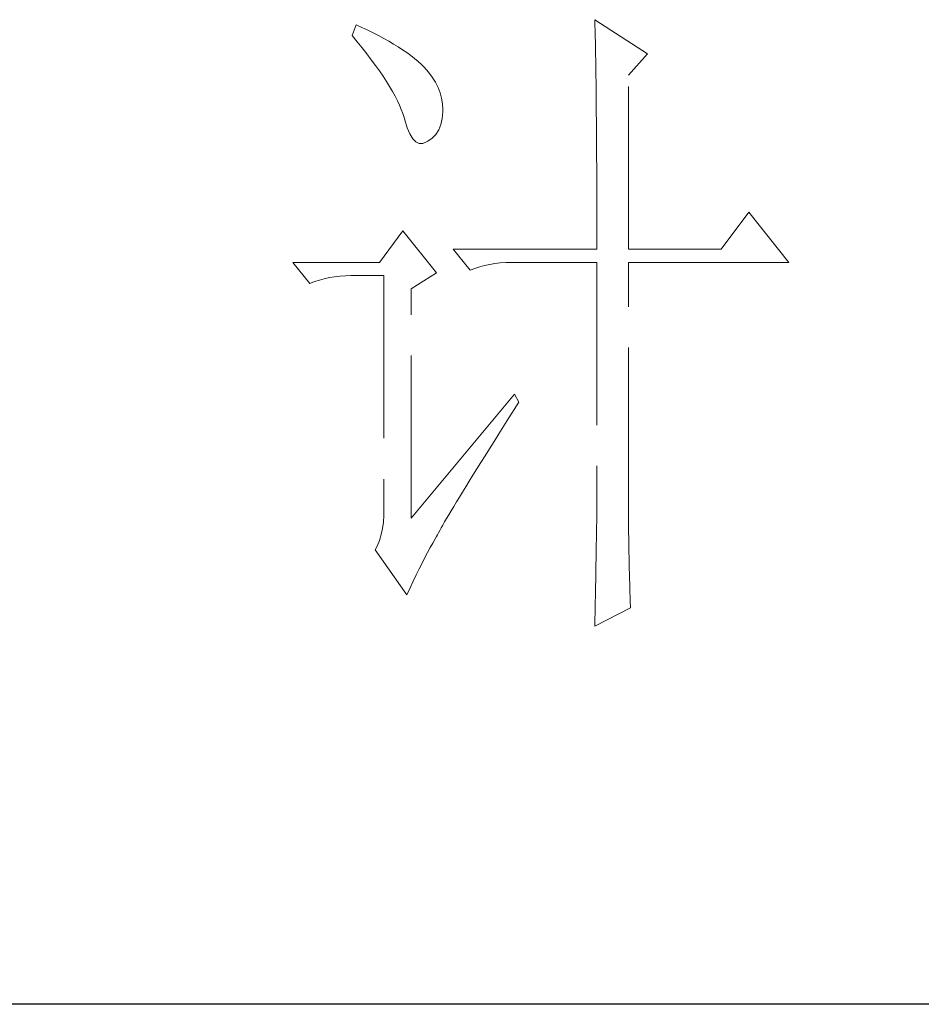
# Model space of a CAD drawing. Units: millimetres. Extents: x -24644 to 10123, y -6938 to 6850.
# Drawn here: x -17099 to -17023, y -5747 to -5664 of the extents above; entities that cross this region are included whole.
import ezdxf

# ---------------------------------------------------------------- set-up
doc = ezdxf.new("R2010")
doc.units = ezdxf.units.MM
doc.linetypes.add('ACAD_ISO02W100', pattern=[15, 12, -3])
doc.layers.add('轮廓线', color=251, linetype='ACAD_ISO02W100', lineweight=25)

# ---------------------------------------------------------------- blocks, each defined once
blk = doc.blocks.new('文字')
at = {"layer": '轮廓线', "color": 7, "lineweight": 0}
for p, q in [((3811.288443906566, 1117.166602036655), (3810.977934540234, 1116.388760391703)), ((3811.705592853254, 1116.981551000154), (3811.288443906566, 1117.166602036655)), ((3828.855746541149, 1117.555522859131), (3828.865155915886, 1117.32656140719)), ((3832.744954765909, 1115.027537513037), (3828.855746541149, 1117.555522859131)), ((3828.865155915886, 1117.32656140719), (3828.874565290624, 1117.081917664019)), ((3828.874565290624, 1117.081917664019), (3828.880838207115, 1116.821591629619)), ((3810.977934540234, 1116.388760391703), (3811.360582446218, 1115.927701029574)), ((3812.129014716433, 1116.78395413067), (3811.705592853254, 1116.981551000154)), ((3812.53989074663, 1116.583220802941), (3812.129014716433, 1116.78395413067)), ((3812.935084485597, 1116.379351016965), (3812.53989074663, 1116.583220802941)), ((3813.317732391582, 1116.17548123099), (3812.935084485597, 1116.379351016965)), ((3828.880838207115, 1116.821591629619), (3828.890247581852, 1116.548719762237)), ((3828.890247581852, 1116.548719762237), (3828.896520498344, 1116.25702914538)), ((3811.360582446218, 1115.927701029574), (3811.724411602728, 1115.476051042182)), ((3813.684698006337, 1115.971611445015), (3813.317732391582, 1116.17548123099)), ((3814.03911778811, 1115.761468742548), (3813.684698006337, 1115.971611445015)), ((3814.377855278653, 1115.55132604008), (3814.03911778811, 1115.761468742548)), ((3828.896520498344, 1116.25702914538), (3828.905929873081, 1115.95279269554)), ((3828.905929873081, 1115.95279269554), (3828.912202789573, 1115.636010412717)), ((3828.912202789573, 1115.636010412717), (3828.918475706064, 1115.300409380419)), ((3811.724411602728, 1115.476051042182), (3812.069422009763, 1115.036946887774)), ((3812.069422009763, 1115.036946887774), (3812.395613667324, 1114.607252108102)), ((3814.700910477968, 1115.341183337614), (3814.377855278653, 1115.55132604008)), ((3815.0114198443, 1115.127904176901), (3814.700910477968, 1115.341183337614)), ((3815.306246919403, 1114.911488557943), (3815.0114198443, 1115.127904176901)), ((3815.588528161522, 1114.691936480738), (3815.306246919403, 1114.911488557943)), ((3828.918475706064, 1115.300409380419), (3828.924748622556, 1114.952262515138)), ((3828.924748622556, 1114.952262515138), (3828.934157997293, 1114.588433358628)), ((3831.342957930048, 1113.471854223132), (3832.744954765909, 1115.027537513037)), ((3812.395613667324, 1114.607252108102), (3812.70298657541, 1114.190103161414)), ((3812.70298657541, 1114.190103161414), (3812.991540734021, 1113.782363589464)), ((3815.855127112413, 1114.472384403534), (3815.588528161522, 1114.691936480738)), ((3816.106043772075, 1114.249695868084), (3815.855127112413, 1114.472384403534)), ((3816.281685433838, 1114.067781289829), (3816.106043772075, 1114.249695868084)), ((3828.934157997293, 1114.588433358628), (3828.940430913785, 1114.208921910889)), ((3828.940430913785, 1114.208921910889), (3828.94356737203, 1113.816864630167)), ((3812.991540734021, 1113.782363589464), (3813.258139684912, 1113.387169850496)), ((3816.604740633153, 1113.697679216828), (3816.281685433838, 1114.067781289829)), ((3816.887021875273, 1113.321304227335), (3816.604740633153, 1113.697679216828)), ((3828.94356737203, 1113.816864630167), (3828.949840288522, 1113.405988599971)), ((3831.342957930048, 1100.640603539669), (3831.342957930048, 1113.471854223132)), ((3813.258139684912, 1113.387169850496), (3813.509056344574, 1113.004521944512)), ((3813.509056344574, 1113.004521944512), (3813.738017796516, 1112.631283413265)), ((3817.122256243706, 1112.93865632135), (3816.887021875273, 1113.321304227335)), ((3817.316716654944, 1112.549735498875), (3817.122256243706, 1112.93865632135)), ((3828.949840288522, 1113.405988599971), (3828.956113205013, 1112.982566736791)), ((3828.956113205013, 1112.982566736791), (3828.962386121505, 1112.546599040628)), ((3813.738017796516, 1112.631283413265), (3813.948160498982, 1112.270590715001)), ((3813.948160498982, 1112.270590715001), (3814.14262091022, 1111.922443849719)), ((3817.467266650741, 1112.157678218153), (3817.316716654944, 1112.549735498875)), ((3817.577042689344, 1111.75934802094), (3817.467266650741, 1112.157678218153)), ((3828.962386121505, 1112.546599040628), (3828.965522579751, 1112.091812594992)), ((3828.965522579751, 1112.091812594992), (3828.971795496243, 1111.624480316371)), ((3814.14262091022, 1111.922443849719), (3814.315126113738, 1111.583706359176)), ((3814.315126113738, 1111.583706359176), (3814.468812567781, 1111.257514701616)), ((3814.468812567781, 1111.257514701616), (3814.603680272349, 1110.940732418792)), ((3817.639771854259, 1111.354744907234), (3817.577042689344, 1111.75934802094)), ((3817.661727061979, 1110.943868877038), (3817.639771854259, 1111.354744907234)), ((3828.971795496243, 1111.624480316371), (3828.974931954489, 1111.141465746522)), ((3814.603680272349, 1110.940732418792), (3814.716592769197, 1110.636495968952)), ((3814.716592769197, 1110.636495968952), (3814.813822974816, 1110.341668893849)), ((3817.614680188293, 1110.26639389595), (3817.658590603734, 1110.771363673521)), ((3817.658590603734, 1110.771363673521), (3817.661727061979, 1110.943868877038)), ((3828.974931954489, 1111.141465746522), (3828.978068412734, 1110.642768885444)), ((3828.978068412734, 1110.642768885444), (3828.984341329226, 1110.128389733137)), ((3814.813822974816, 1110.341668893849), (3814.864006306748, 1110.166027232086)), ((3814.864006306748, 1110.166027232086), (3815.039647968512, 1109.592055373109)), ((3817.360627070385, 1109.428959544329), (3817.514313524428, 1109.817880366805)), ((3817.514313524428, 1109.817880366805), (3817.614680188293, 1110.26639389595)), ((3828.984341329226, 1110.128389733137), (3828.987477787472, 1109.601464747846)), ((3815.039647968512, 1109.592055373109), (3815.23410837975, 1109.13099601098)), ((3815.23410837975, 1109.13099601098), (3815.447387540462, 1108.782849145699)), ((3816.890158333519, 1108.82675956114), (3817.153620826164, 1109.096494970277)), ((3817.153620826164, 1109.096494970277), (3817.360627070385, 1109.428959544329)), ((3828.987477787472, 1109.601464747846), (3828.990614245717, 1109.058857471327)), ((3815.447387540462, 1108.782849145699), (3815.676348992404, 1108.550751235513)), ((3815.676348992404, 1108.550751235513), (3815.920992735575, 1108.434702280419)), ((3815.920992735575, 1108.434702280419), (3816.18445522822, 1108.428429363927)), ((3816.18445522822, 1108.428429363927), (3816.463600012094, 1108.541341860775)), ((3816.463600012094, 1108.541341860775), (3816.573376050696, 1108.610343942182)), ((3816.573376050696, 1108.610343942182), (3816.890158333519, 1108.82675956114)), ((3828.990614245717, 1109.058857471327), (3828.993750703963, 1108.500567903579)), ((3828.993750703963, 1108.500567903579), (3828.996887162209, 1107.929732502848)), ((3828.996887162209, 1107.929732502848), (3829.000023620455, 1107.340078352643)), ((3829.000023620455, 1107.340078352643), (3829.0031600787, 1106.737878369454)), ((3829.0031600787, 1106.737878369454), (3829.0031600787, 1106.119996095036)), ((3829.0031600787, 1106.119996095036), (3829.006296536946, 1105.489567987636)), ((3829.006296536946, 1105.489567987636), (3829.006296536946, 1104.84032113076)), ((3829.006296536946, 1104.84032113076), (3829.009432995192, 1104.178528440902)), ((3829.009432995192, 1104.178528440902), (3829.009432995192, 1102.811032645744)), ((3840.206588932607, 1103.363049297001), (3838.183573364082, 1100.640603539669)), ((3843.161132600127, 1099.668301483478), (3840.206588932607, 1103.363049297001)), ((3829.009432995192, 1102.811032645744), (3829.012569453438, 1102.102193082199)), ((3814.70718339446, 1102.001826418335), (3812.997813650512, 1099.668301483478)), ((3817.194394783359, 1098.890459838526), (3814.70718339446, 1102.001826418335)), ((3829.012569453438, 1102.102193082199), (3829.012569453438, 1100.640603539669)), ((3818.439568706931, 1100.640603539669), (3819.684742630504, 1099.084920249765)), ((3818.439568706931, 1100.640603539669), (3829.012569453437, 1100.640603539669)), ((3831.342957930048, 1100.640603539669), (3838.183573364082, 1100.640603539669)), ((3812.997813650512, 1099.668301483478), (3806.624530495098, 1099.668301483478)), ((3806.624530495098, 1099.668301483478), (3807.866567960426, 1098.112618193574)), ((3821.895945693775, 1099.624391068038), (3822.297412349234, 1099.655755650495)), ((3822.297412349234, 1099.655755650495), (3822.708288379431, 1099.668301483478)), ((3822.708288379431, 1099.668301483478), (3829.012569453437, 1099.668301483478)), ((3829.012569453438, 1099.668301483478), (3829.012569453438, 1082.03826968398)), ((3831.342957930048, 1081.392159285349), (3831.342957930048, 1099.668301483478)), ((3831.342957930048, 1099.668301483478), (3843.161132600127, 1099.668301483478)), ((3819.684742630504, 1099.084920249765), (3820.029753037539, 1099.216651496086)), ((3820.029753037539, 1099.216651496086), (3820.384172819312, 1099.33270045118)), ((3820.384172819312, 1099.33270045118), (3820.748001975821, 1099.433067115046)), ((3820.748001975821, 1099.433067115046), (3821.121240507069, 1099.514615029435)), ((3821.121240507069, 1099.514615029435), (3821.503888413053, 1099.577344194351)), ((3821.503888413053, 1099.577344194351), (3821.895945693775, 1099.624391068038)), ((3807.866567960426, 1098.112618193574), (3808.21157836746, 1098.244349439897)), ((3808.21157836746, 1098.244349439897), (3808.569134607479, 1098.360398394991)), ((3808.569134607479, 1098.360398394991), (3808.932963763988, 1098.460765058855)), ((3808.932963763988, 1098.460765058855), (3809.306202295236, 1098.542312973245)), ((3809.306202295236, 1098.542312973245), (3809.68885020122, 1098.605042138161)), ((3809.68885020122, 1098.605042138161), (3810.080907481942, 1098.652089011847)), ((3810.080907481942, 1098.652089011847), (3810.482374137401, 1098.683453594305)), ((3810.482374137401, 1098.683453594305), (3810.890113709352, 1098.695999427288)), ((3810.890113709352, 1098.695999427288), (3813.308323016844, 1098.695999427288)), ((3813.308323016844, 1098.695999427288), (3813.308323016844, 1081.003238462874)), ((3815.331338585369, 1097.723697371098), (3817.194394783359, 1098.890459838526)), ((3815.331338585369, 1080.808778051636), (3815.331338585369, 1097.723697371098)), ((3822.949795664355, 1089.945280921577), (3815.331338585369, 1080.808778051636)), ((3823.260305030687, 1089.361899687863), (3822.949795664355, 1089.945280921577)), ((3822.529510259421, 1088.204546595172), (3822.921567540143, 1088.825565327836)), ((3822.921567540143, 1088.825565327836), (3823.260305030687, 1089.361899687863)), ((3822.153135269928, 1087.60548307023), (3822.529510259421, 1088.204546595172)), ((3821.786169655173, 1087.028374753007), (3822.153135269928, 1087.60548307023)), ((3821.438022789892, 1086.470085185259), (3821.786169655173, 1087.028374753007)), ((3820.776230100033, 1085.413098756433), (3821.099285299348, 1085.930614366986)), ((3821.099285299348, 1085.930614366986), (3821.438022789892, 1086.470085185259)), ((3820.465720733702, 1084.914401895355), (3820.776230100033, 1085.413098756433)), ((3819.888612416479, 1083.98287379636), (3820.170893658599, 1084.437660241997)), ((3820.170893658599, 1084.437660241997), (3820.465720733702, 1084.914401895355)), ((3819.618877007343, 1083.543769641951), (3819.888612416479, 1083.98287379636)), ((3819.120180146264, 1082.734563414541), (3819.361687431189, 1083.129757153509)), ((3819.361687431189, 1083.129757153509), (3819.618877007343, 1083.543769641951)), ((3818.674803075365, 1082.003768643276), (3818.891218694323, 1082.358188425049)), ((3818.891218694323, 1082.358188425049), (3819.120180146264, 1082.734563414541)), ((3818.285882252888, 1081.3545217864), (3818.474069747635, 1081.668167610978)), ((3818.474069747635, 1081.668167610978), (3818.674803075365, 1082.003768643276)), ((3829.012569453438, 1082.03826968398), (3829.009432995192, 1081.69639573519)), ((3829.009432995192, 1081.69639573519), (3829.009432995192, 1081.338839495172)), ((3813.308323016844, 1081.003238462874), (3813.289504267369, 1080.526496809516)), ((3817.799731224794, 1080.535906184254), (3817.947144762345, 1080.789959302161)), ((3817.947144762345, 1080.789959302161), (3818.110240591125, 1081.062831169544)), ((3818.110240591125, 1081.062831169544), (3818.285882252888, 1081.3545217864)), ((3829.006296536946, 1080.965600963925), (3829.0031600787, 1080.573543683203)), ((3829.009432995192, 1081.338839495172), (3829.006296536946, 1080.965600963925)), ((3831.346094388294, 1080.96873742217), (3831.342957930048, 1081.392159285349)), ((3831.346094388294, 1080.498268685304), (3831.346094388294, 1080.96873742217)), ((3813.2299115607, 1080.059164530896), (3813.132681355081, 1079.607514543504)), ((3813.289504267369, 1080.526496809516), (3813.2299115607, 1080.059164530896)), ((3817.435902068284, 1079.899205160361), (3817.545678106886, 1080.090529113353)), ((3817.545678106886, 1080.090529113353), (3817.664863520225, 1080.303808274066)), ((3817.664863520225, 1080.303808274066), (3817.799731224794, 1080.535906184254)), ((3828.996887162209, 1080.162667653006), (3828.993750703963, 1079.736109331581)), ((3829.0031600787, 1080.573543683203), (3828.996887162209, 1080.162667653006)), ((3831.34923084654, 1080.024663490192), (3831.346094388294, 1080.498268685304)), ((3813.132681355081, 1079.607514543504), (3812.994677192267, 1079.168410389096)), ((3817.106573952477, 1079.293868718927), (3817.194394783359, 1079.44755517297)), ((3817.194394783359, 1079.44755517297), (3817.263396864766, 1079.576149961046)), ((3817.263396864766, 1079.576149961046), (3817.34180832091, 1079.726699956844)), ((3817.34180832091, 1079.726699956844), (3817.435902068284, 1079.899205160361)), ((3828.993750703963, 1079.736109331581), (3828.987477787472, 1079.293868718927)), ((3831.361776679523, 1079.071180183477), (3831.34923084654, 1080.024663490192)), ((3812.819035530503, 1078.738715609425), (3812.687304284181, 1078.47525311678)), ((3812.994677192267, 1079.168410389096), (3812.819035530503, 1078.738715609425)), ((3816.538875009992, 1078.277656247295), (3816.73333542123, 1078.63834894556)), ((3816.73333542123, 1078.63834894556), (3816.921522915977, 1078.977086436103)), ((3816.921522915977, 1078.977086436103), (3817.106573952477, 1079.293868718927)), ((3828.978068412734, 1078.832809356798), (3828.971795496243, 1078.35606770344)), ((3828.987477787472, 1079.293868718927), (3828.978068412734, 1078.832809356798)), ((3831.368049596014, 1078.591302071873), (3831.361776679523, 1079.071180183477)), ((3831.386868345489, 1077.625272932175), (3831.368049596014, 1078.591302071873)), ((3812.687304284181, 1078.47525311678), (3815.017692760791, 1075.169426125733)), ((3816.134271896287, 1077.496678144098), (3816.338141682263, 1077.898144799557)), ((3816.338141682263, 1077.898144799557), (3816.538875009992, 1078.277656247295)), ((3828.962386121505, 1077.863643758854), (3828.952976746768, 1077.352401064793)), ((3828.971795496243, 1078.35606770344), (3828.962386121505, 1077.863643758854)), ((3815.920992735575, 1077.073256280918), (3816.134271896287, 1077.496678144098)), ((3828.952976746768, 1077.352401064793), (3828.94356737203, 1076.825476079503)), ((3831.399414178472, 1077.142258362325), (3831.386868345489, 1077.625272932175)), ((3831.411960011455, 1076.65610733423), (3831.399414178472, 1077.142258362325)), ((3815.481888581166, 1076.163683389644), (3815.704577116616, 1076.627879210018)), ((3815.704577116616, 1076.627879210018), (3815.920992735575, 1077.073256280918)), ((3828.94356737203, 1076.825476079503), (3828.934157997293, 1076.279732344738)), ((3831.443324593913, 1075.677532361548), (3831.411960011455, 1076.65610733423)), ((3815.252927129225, 1075.677532361548), (3815.481888581166, 1076.163683389644)), ((3828.92161216431, 1075.718306318744), (3828.909066331327, 1075.138061543275)), ((3828.934157997293, 1076.279732344738), (3828.92161216431, 1075.718306318744)), ((3815.017692760791, 1075.169426125733), (3815.252927129225, 1075.677532361548)), ((3828.909066331327, 1075.138061543275), (3828.896520498344, 1074.542134476578)), ((3831.480962092862, 1074.692684472375), (3831.443324593913, 1075.677532361548)), ((3828.896520498344, 1074.542134476578), (3828.883974665361, 1073.927388660406)), ((3831.499780842337, 1074.197124069543), (3831.480962092862, 1074.692684472375)), ((3828.855746541149, 1072.835901190877), (3831.499780842337, 1074.197124069543)), ((3828.883974665361, 1073.927388660406), (3828.868292374132, 1073.296960553005)), ((3828.868292374132, 1073.296960553005), (3828.855746541149, 1072.835901190877))]:
    blk.add_line(p, q, dxfattribs=at)

msp = doc.modelspace()

# ---------------------------------------------------------------- linework, layer by layer
msp.add_line((-16775.35038540281, -5746.625162652582), (-17174.31798018871, -5746.625162652582))

# ---------------------------------------------------------------- block references
at = {"layer": '轮廓线', "color": 0, "linetype": 'ByBlock', "lineweight": 13, "xscale": 1.140065485296728, "yscale": 1.140065485296728, "zscale": 1.140065485296728}
msp.add_blockref('文字', (-21415.41691055998, -6937.962085440062), dxfattribs=at)

doc.saveas('drawing.dxf')
